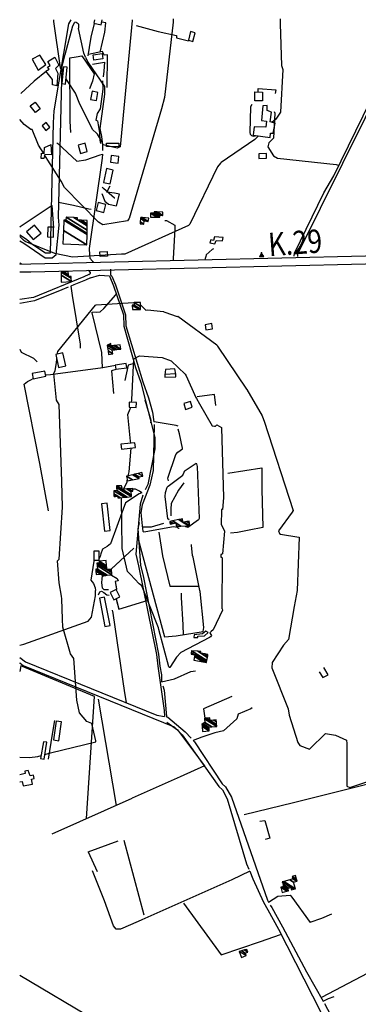
# Model space of a CAD drawing. Extents: x 498407 to 512738, y 4372557 to 4381815.
# Drawn here: x 498409 to 498844, y 4378227 to 4379493 of the extents above; entities that cross this region are included whole.
import ezdxf

# ---------------------------------------------------------------- set-up
doc = ezdxf.new("R2010")
doc.units = 0
doc.header["$MEASUREMENT"] = 0
doc.linetypes.add('DOT', pattern=[0.25, 0, -0.25])
for name, color, linetype in [('30', 7, 'CONTINUOUS'), ('36', 7, 'CONTINUOUS'), ('38', 7, 'CONTINUOUS'), ('41', 7, 'CONTINUOUS'), ('46', 7, 'CONTINUOUS'), ('47', 7, 'CONTINUOUS'), ('50', 7, 'CONTINUOUS'), ('51', 7, 'CONTINUOUS'), ('8', 6, 'CONTINUOUS'), ('9', 7, 'CONTINUOUS')]:
    doc.layers.add(name, color=color, linetype=linetype)
doc.styles.get("Standard").update_dxf_attribs({"font": 'txt', "height": 0.2})

# ---------------------------------------------------------------- blocks, each defined once
blk = doc.blocks.new('FITA')
at = {"layer": '41', "color": 7, "linetype": 'Continuous'}
for p, q in [((-2.5, -4.33), (0, 0)), ((2.5, -4.33), (0, 0)), ((-2.5, -4.33), (2.5, -4.33))]:
    blk.add_line(p, q, dxfattribs=at)
blk.add_lwpolyline([(0, -1.5), (-1.2, -3.58), (1.2, -3.58), (0, -1.5)], dxfattribs=at)
blk.add_point((0, 0.66), dxfattribs=at)

msp = doc.modelspace()

# ---------------------------------------------------------------- linework, layer by layer
at = {"layer": '30', "color": 7, "linetype": 'Continuous'}
for points in [[(498513.7, 4378870.48), (498517.76, 4378835.32), (498525.02, 4378836.16), (498520.96, 4378871.32)], [(498511.29, 4378749.22), (498518.27, 4378712.75), (498524.85, 4378714.01), (498517.87, 4378750.48)], [(498455.44, 4378591.09), (498452.23, 4378566.78), (498459.01, 4378565.88), (498462.22, 4378590.19)], [(498439.07, 4378564.58), (498435.48, 4378542.98), (498440.1, 4378542.21), (498443.69, 4378563.81)]]:
    msp.add_lwpolyline(points, close=True, dxfattribs=at)
at = {"layer": '36', "color": 1, "linetype": 'Continuous'}
msp.add_line((498410.82, 4379178.74), (498408.8, 4379179.64), dxfattribs=at)
for points in [[(498408.81, 4379208.64), (498413.68, 4379205.45), (498441.5, 4379186.47), (498450.33, 4379186.55), (498455.3, 4379191.13), (498459.29, 4379228.83), (498458.6, 4379239), (498463.18, 4379433.07), (498467.12, 4379447.91), (498476.83, 4379485.12), (498479.63, 4379489.62)], [(498474.36, 4379492.86), (498471.17, 4379487.72), (498452.35, 4379375.48), (498451.49, 4379360.46), (498447.89, 4379192.71), (498441.87, 4379192.65), (498424.18, 4379204.23), (498417.49, 4379210.35), (498408.82, 4379216.03)], [(498408.8, 4379178.68), (498422.84, 4379178.81), (499284.31, 4379199.5), (499294.49, 4379199.67)], [(498408.8, 4379168.62), (498422.68, 4379168.75), (499284.62, 4379189.45), (499294.4, 4379190.31)]]:
    msp.add_lwpolyline(points, dxfattribs=at)
at = {"layer": '38', "color": 7, "linetype": 'Continuous'}
for p, q in [((498408.78, 4378665.87), (498408.65, 4378665.59)), ((498731.14, 4378354.57), (498733, 4378351.44)), ((498800.79, 4378228.15), (498820.73, 4378190.72))]:
    msp.add_line(p, q, dxfattribs=at)
for points in [[(498762.05, 4379188.67), (498762.42, 4379192.55), (498799.84, 4379270.25), (498813.01, 4379292.15), (498907.63, 4379485.79), (498912.16, 4379492.83)], [(498766.45, 4379188.51), (498766.77, 4379191.94), (498911.38, 4379483.49), (498917.39, 4379492.83)], [(498493.21, 4379444.77), (498496.21, 4379438.08), (498517.86, 4379407), (498517.79, 4379397.23), (498511.76, 4379352.99), (498513.93, 4379342.73), (498514.97, 4379331.77), (498515.15, 4379324.79)], [(498707.28, 4379383.69), (498705.43, 4379380.79), (498704.74, 4379347.63), (498705.1, 4379345.5)], [(498736.03, 4379374.97), (498736.97, 4379372.54), (498735.17, 4379340.39), (498729.18, 4379334.67), (498727.76, 4379329.39), (498735.09, 4379317.78), (498740.23, 4379315.02), (498815.79, 4379306.52), (498819.67, 4379305.59)], [(498705.02, 4379345.55), (498707.07, 4379344.04), (498709.44, 4379343.02), (498711.57, 4379343.57)], [(498456.55, 4379334.64), (498457.46, 4379333.68), (498482.1, 4379311.06), (498493.53, 4379312.59), (498512.03, 4379319.07), (498515.07, 4379320.02)], [(498515.07, 4379320.02), (498514.92, 4379315.01), (498498, 4379198.53), (498498.45, 4379190.52), (498499.04, 4379186.23), (498502.14, 4379182.3), (498503.47, 4379181.48)], [(498530.85, 4379263.23), (498530.74, 4379263.3), (498516.33, 4379275.71), (498514.61, 4379277.45)], [(498595.58, 4379234.73), (498597.39, 4379234.72), (498608.22, 4379228.59), (498608.13, 4379223.91), (498605.93, 4379185.78), (498605.9, 4379184.08)], [(498657.9, 4379198.38), (498656.43, 4379197.37), (498648.61, 4379190.42), (498648.01, 4379188.25), (498647.08, 4379185.66), (498646.83, 4379184.23)], [(498497.76, 4379165.3), (498499.66, 4379166.82), (498499.48, 4379167.69), (498497.94, 4379169.95), (498497.13, 4379170.77)], [(498525.32, 4379172.07), (498525.29, 4379168.01), (498525.46, 4379164.7), (498527.07, 4379163.19)], [(498497.76, 4379165.3), (498491.24, 4379162.15), (498426.29, 4379135.8), (498408.79, 4379132.95)], [(498499.81, 4379161.07), (498493.11, 4379157.83), (498478.43, 4379152.12), (498474.32, 4379150.34)], [(498499.81, 4379161.07), (498511.46, 4379164.24), (498523.95, 4379163.34), (498524.56, 4379162.17)], [(498524.56, 4379162.17), (498529.16, 4379150.83), (498542.14, 4379113.4), (498542.41, 4379098.99), (498557.78, 4379045.75), (498564.63, 4379026.45), (498582.39, 4378955.58), (498582.41, 4378941.15), (498573.31, 4378895.43), (498569.97, 4378888.55)], [(498527.07, 4379163.19), (498531.67, 4379151.85), (498544.84, 4379113.57), (498545.11, 4379099.22), (498567.19, 4379027.34), (498574.24, 4379006.7), (498579.5, 4378988.29), (498581.13, 4378975.87)], [(498471.12, 4379148.95), (498462.83, 4379145.36), (498427.52, 4379131.24), (498408.79, 4379128.18)], [(498474.32, 4379150.34), (498476.18, 4379138.09), (498486.53, 4379075.85), (498486.55, 4379070.71)], [(498408.77, 4379069.31), (498410.62, 4379065.33), (498426.27, 4379057.58), (498430.97, 4379053.16)], [(498581.61, 4378972.34), (498581.64, 4378972.06), (498580.29, 4378913.35), (498575.88, 4378894.52), (498566.22, 4378869.18), (498564.51, 4378859.32)], [(498612.54, 4378970.22), (498609.99, 4378971.13), (498584.28, 4378975.54), (498581.13, 4378975.87)], [(498565.61, 4378884.61), (498562.23, 4378883.37), (498544.89, 4378871.74), (498541.82, 4378863.49), (498525.23, 4378819.04), (498521.35, 4378815.5), (498515.3, 4378812.16), (498513.12, 4378806.1), (498512.05, 4378802.61), (498510.79, 4378799.94)], [(498565.61, 4378884.61), (498562.91, 4378886.82), (498557.6, 4378889.31), (498554.34, 4378889.34)], [(498567.2, 4378881.67), (498563.58, 4378869.81), (498557.94, 4378805.81), (498561.29, 4378790.78), (498584.63, 4378676.8), (498586.21, 4378661.49), (498594.43, 4378604.83), (498594.81, 4378596.87)], [(498564.51, 4378859.32), (498566.17, 4378842.32), (498567.11, 4378835.13), (498567.71, 4378834.6), (498570.73, 4378834.7), (498606.6, 4378841.1), (498611.2, 4378840.21), (498613.06, 4378838.87), (498612.81, 4378838.88), (498613.23, 4378839.03), (498613.73, 4378839.49)], [(498562.19, 4378846.51), (498560.59, 4378838.19), (498563.92, 4378791.41), (498567.99, 4378775.6), (498587.32, 4378677.11), (498588.89, 4378661.88), (498591.01, 4378650.38), (498591.01, 4378641.56)], [(498504.62, 4378797.95), (498504, 4378796.51), (498500.2, 4378772.23), (498503.61, 4378768.08), (498505.63, 4378762.32), (498506.13, 4378759.02)], [(498522.74, 4378760.01), (498517.49, 4378759.73), (498515.32, 4378762.06), (498514.49, 4378769.44), (498514.52, 4378773.69), (498515.16, 4378778.47)], [(498408.66, 4378688.72), (498413.67, 4378689.83), (498496.62, 4378719.69), (498500.82, 4378724.81), (498506.04, 4378752.28), (498506.14, 4378759.02)], [(498510.01, 4378753.29), (498511.53, 4378757.15), (498513.91, 4378758.07), (498516.96, 4378756.49), (498520.57, 4378753.21), (498523.88, 4378753.07)], [(498408.65, 4378672.73), (498415.86, 4378667.27), (498585.19, 4378598.62), (498594.81, 4378596.87)], [(498408.78, 4378665.87), (498413.12, 4378662.59), (498607.32, 4378583.7), (498617.86, 4378573.5), (498664.98, 4378507.07), (498669.7, 4378502.62)], [(498591.01, 4378641.56), (498607.86, 4378645.56), (498629.02, 4378654.68), (498634.79, 4378655.83)], [(498592.61, 4378636.39), (498594.3, 4378630.9), (498597.51, 4378596.97), (498597.57, 4378596.38)], [(498707.95, 4378608.06), (498706.17, 4378606.94), (498689.64, 4378599.93), (498687.9, 4378594.04), (498670.7, 4378578.41), (498659.83, 4378575.84), (498643.15, 4378570.23), (498631.87, 4378566.2)], [(498597.57, 4378596.38), (498599.16, 4378596.09), (498621.72, 4378577.26), (498629.35, 4378568.96)], [(498631.87, 4378566.2), (498633.54, 4378564.38), (498669.18, 4378510.51), (498673.4, 4378506.54)], [(498669.7, 4378502.62), (498675.61, 4378491.15), (498700.38, 4378407.77), (498703.38, 4378400.88)], [(498673.4, 4378506.54), (498681, 4378493.16), (498727.35, 4378360.91), (498729.01, 4378358.13)], [(498561.16, 4378333.55), (498538.1, 4378323.36), (498532.7, 4378323.58), (498529.41, 4378327.73), (498517.75, 4378360.02), (498502.24, 4378398.71)], [(498704.63, 4378398), (498681.42, 4378386.96), (498565.87, 4378335.65), (498561.16, 4378333.55)], [(498704.63, 4378398), (498708.8, 4378388.41), (498722.23, 4378358.31), (498728.07, 4378348.51)], [(498729.01, 4378358.13), (498740.92, 4378365.91), (498756.7, 4378367.09), (498758.83, 4378364.88), (498782.41, 4378332.26), (498782.58, 4378332.35), (498797.56, 4378337.87), (498810.16, 4378343.44)], [(498728.07, 4378348.51), (498741.74, 4378323.56), (498818.17, 4378174.04), (498812.97, 4378166.02), (498793.61, 4378136.81)], [(498733, 4378351.44), (498746.97, 4378326.41), (498777.77, 4378268.7), (498799.14, 4378231.06)], [(498799.14, 4378231.06), (498805.9, 4378234.34), (498813.14, 4378237)]]:
    msp.add_lwpolyline(points, dxfattribs=at)
at = {"layer": '46', "color": 1, "linetype": 'Continuous'}
for points in [[(498493.21, 4379444.77), (498490.91, 4379449.95), (498484.44, 4379481.43), (498484.57, 4379482.99), (498484.47, 4379486.55), (498483.85, 4379487.49), (498481.11, 4379489.08), (498479.65, 4379489.66)], [(498504.36, 4379488.04), (498499.92, 4379470.2), (498497.9, 4379457.21), (498496.36, 4379446.19)]]:
    msp.add_lwpolyline(points, dxfattribs=at)
at = {"layer": '47', "color": 1, "linetype": 'Continuous'}
for p, q in [((498434.46, 4379447.45), (498424.48, 4379442.08)), ((498710.27, 4379355.2), (498709.14, 4379344.46)), ((498449.77, 4379318.92), (498449.09, 4379332.47)), ((498669.4, 4379208.54), (498670.53, 4379212.79)), ((498632.99, 4378701.81), (498632.59, 4378698.5))]:
    msp.add_line(p, q, dxfattribs=at)
for points in [[(498504.75, 4379492.86), (498503.79, 4379488.59), (498513.47, 4379486.42), (498514.91, 4379492.86)], [(498424.48, 4379442.08), (498432.51, 4379427.78), (498442, 4379435.28), (498434.46, 4379447.45)], [(498450.78, 4379409.14), (498450.99, 4379415.9), (498442.32, 4379426.78), (498446.52, 4379429.25), (498444.41, 4379431.95), (498447.61, 4379433.8), (498444.59, 4379439.07), (498453.94, 4379444.51), (498458.81, 4379434.24), (498454.53, 4379430.13), (498457.63, 4379424.15), (498456.5, 4379407.93), (498450.8, 4379409.15)], [(498709.14, 4379344.46), (498730.99, 4379341.25), (498731.59, 4379347.06), (498734.66, 4379346.98), (498737.37, 4379359.77), (498730.88, 4379361.38), (498732.53, 4379374.05), (498726.92, 4379376.28), (498727.21, 4379382.34), (498721.58, 4379382.19), (498719.77, 4379363.2), (498726.14, 4379362.41), (498725.52, 4379354.85), (498710.27, 4379355.2)], [(498449.83, 4379318.91), (498440.71, 4379319.35), (498439.62, 4379314.48), (498436.12, 4379314.38), (498436.72, 4379321.19), (498440.1, 4379320.91), (498440.27, 4379328.41), (498448.96, 4379332.42)], [(498670.62, 4379212.78), (498659.37, 4379213.55), (498657.9, 4379208.87), (498654.41, 4379209.96), (498653.13, 4379205.84), (498659.69, 4379204.48), (498661.34, 4379209.1), (498669.4, 4379208.54)], [(498632.59, 4378698.5), (498637.65, 4378698.59), (498637.98, 4378700.21), (498646.35, 4378700.59), (498650.94, 4378705.12), (498648.21, 4378706.83), (498643.87, 4378703.23), (498632.99, 4378701.81)], [(498408.6, 4378512.78), (498411.79, 4378513.43), (498412.93, 4378507.75), (498424.94, 4378510.19), (498423.67, 4378516.41), (498427.38, 4378517.17), (498426.5, 4378521.45), (498422.15, 4378520.58), (498419.25, 4378527.36)], [(498419.25, 4378527.36), (498415.12, 4378526.51), (498415.73, 4378523.49), (498408.61, 4378522.05)]]:
    msp.add_lwpolyline(points, dxfattribs=at)
for points in [[(498628.6, 4379477.51), (498625.72, 4379466.49), (498631.46, 4379464.99), (498634.34, 4379476.01)], [(498503.02, 4379447.55), (498514.64, 4379449.42), (498515.74, 4379442.59), (498504.12, 4379440.72)], [(498462.64, 4379410.7), (498467.5, 4379410.17), (498469.85, 4379431.65), (498464.99, 4379432.18)], [(498507.31, 4379388.96), (498509.34, 4379399.4), (498501.77, 4379400.87), (498499.74, 4379390.43)], [(498711.19, 4379388.7), (498711.32, 4379400), (498721.27, 4379399.88), (498721.14, 4379388.58)], [(498422.2, 4379382.1), (498428.41, 4379386.79), (498434.99, 4379378.07), (498428.78, 4379373.38)], [(498437.53, 4379356.49), (498442.4, 4379350.55), (498447.51, 4379354.74), (498442.64, 4379360.68)], [(498483.86, 4379331.68), (498486.7, 4379321.03), (498495.61, 4379323.41), (498492.77, 4379334.06)], [(498520.28, 4379329.87), (498520.38, 4379334.31), (498536.31, 4379333.95), (498536.21, 4379329.51)], [(498535.2, 4379308.33), (498536.27, 4379316.9), (498526.39, 4379318.14), (498525.32, 4379309.57)], [(498716.41, 4379320.6), (498716.52, 4379314.49), (498726.19, 4379314.66), (498726.08, 4379320.77)], [(498525.08, 4379281.65), (498528.91, 4379299.54), (498520.09, 4379301.43), (498516.26, 4379283.54)], [(498507.1, 4379247.52), (498516.84, 4379245.06), (498519.4, 4379255.19), (498509.66, 4379257.65)], [(498417.41, 4379220.13), (498425.9, 4379210.04), (498436.03, 4379218.56), (498427.54, 4379228.65)], [(498452.2, 4379225.95), (498444.64, 4379226.11), (498444.37, 4379213.57), (498451.93, 4379213.41)], [(498512.14, 4379188.42), (498511.85, 4379194.35), (498521.24, 4379194.8), (498521.53, 4379188.87)], [(498647.1, 4379100.74), (498648.19, 4379093.9), (498656.93, 4379095.29), (498655.84, 4379102.13)], [(498458.7, 4379045.82), (498467.98, 4379047.99), (498464.14, 4379064.41), (498454.86, 4379062.24)], [(498545.78, 4379050.83), (498531.59, 4379048.83), (498532.35, 4379043.43), (498546.54, 4379045.43)], [(498425.73, 4379031.31), (498442.15, 4379034.35), (498440.92, 4379041.01), (498424.5, 4379037.97)], [(498595.16, 4379036.74), (498595.32, 4379033.14), (498609.58, 4379033.77), (498609.42, 4379037.37)], [(498549.67, 4379000.94), (498549.39, 4378994.74), (498558.56, 4378994.32), (498558.84, 4379000.52)], [(498619.71, 4378999.33), (498622.06, 4378991.89), (498630.55, 4378994.57), (498628.2, 4379002.01)], [(498539.44, 4378940.78), (498557.53, 4378942.89), (498556.81, 4378949.03), (498538.72, 4378946.92)], [(498503.84, 4378809.38), (498503.82, 4378797.97), (498510.76, 4378797.96), (498510.78, 4378809.37)], [(498532.93, 4378760.37), (498524.82, 4378756.33), (498529.52, 4378746.9), (498537.63, 4378750.94)]]:
    msp.add_lwpolyline(points, close=True, dxfattribs=at)
at = {"layer": '50', "color": 1, "linetype": 'Continuous'}
for q in [(498526.41, 4378786.54), (498526.61, 4378786.72)]:
    msp.add_line((498555.35, 4378813.27), q, dxfattribs=at)
for points in [[(498521.11, 4379405.49), (498521.52, 4379447.49), (498517.27, 4379447.2), (498515.3, 4379452.03), (498497.27, 4379447.97)], [(498521.11, 4379405.49), (498521.52, 4379447.49), (498517.27, 4379447.2), (498515.3, 4379452.03), (498497.27, 4379447.97)], [(498442.94, 4379426.58), (498427.17, 4379413.94), (498410.18, 4379397.93)], [(498442.94, 4379426.58), (498427.17, 4379413.94), (498410.18, 4379397.93)], [(498715.39, 4379399.73), (498715.67, 4379404.36), (498738.41, 4379402.76), (498737.44, 4379398.15)], [(498715.39, 4379399.73), (498715.67, 4379404.36), (498738.41, 4379402.76), (498737.44, 4379398.15)], [(498452.45, 4379225.39), (498450.27, 4379254.03), (498409.08, 4379226.44), (498408.82, 4379226.21)], [(498452.45, 4379225.39), (498450.27, 4379254.03), (498409.08, 4379226.44), (498408.82, 4379226.21)], [(498514.96, 4379045.18), (498514.07, 4379065.12), (498501.99, 4379115.81), (498501.94, 4379116.81)], [(498514.96, 4379045.18), (498514.07, 4379065.12), (498501.99, 4379115.81), (498501.94, 4379116.81)], [(498531.74, 4379048.33), (498515.49, 4379045.24), (498448.2, 4379036.46), (498441.93, 4379035.76)], [(498531.76, 4379048.33), (498515.49, 4379045.24), (498448.2, 4379036.46), (498441.95, 4379035.76)], [(498609.66, 4379037.2), (498608.27, 4379043.96), (498596.21, 4379043.23), (498595.47, 4379036.18)], [(498609.66, 4379037.2), (498608.27, 4379043.96), (498596.21, 4379043.23), (498595.47, 4379036.18)], [(498532.41, 4379043.31), (498526.65, 4379041.22), (498529.32, 4379012.21)], [(498532.41, 4379043.31), (498526.65, 4379041.22), (498529.32, 4379012.21)], [(498676.44, 4378909.89), (498720.23, 4378916.77), (498720.03, 4378889.09), (498721.62, 4378839.9), (498703.92, 4378836.4), (498688.96, 4378833.51), (498679.9, 4378832.89)], [(498676.44, 4378909.89), (498720.23, 4378916.77), (498720.03, 4378889.09), (498721.62, 4378839.9), (498703.92, 4378836.4), (498688.96, 4378833.51), (498679.9, 4378832.89)], [(498526.8, 4378778.6), (498533.96, 4378774.55), (498535.25, 4378771.48), (498531.25, 4378770.76), (498533.32, 4378760.1)], [(498526.8, 4378778.6), (498533.96, 4378774.55), (498535.25, 4378771.48), (498531.25, 4378770.76), (498533.06, 4378761.12)], [(498532.9, 4378747.88), (498536.06, 4378735.17), (498574.07, 4378746.4)], [(498532.92, 4378748.35), (498536.06, 4378735.17), (498574.07, 4378746.4)], [(498681.67, 4378622.68), (498645.32, 4378606.81), (498646.98, 4378594.93)], [(498681.67, 4378622.68), (498645.32, 4378606.81), (498646.98, 4378594.93)], [(498445.6, 4378542.17), (498450.58, 4378574.25), (498453.89, 4378591.97)], [(498445.6, 4378542.17), (498450.58, 4378574.25), (498453.89, 4378591.97)], [(498597.94, 4378589.62), (498611.8, 4378579.67), (498646.54, 4378533.7), (498614.97, 4378519.21), (498553.36, 4378491.84)], [(498619.44, 4378357.07), (498667.84, 4378290.7), (498718.43, 4378307.89), (498744.16, 4378316.89)]]:
    msp.add_lwpolyline(points, dxfattribs=at)
at = {"layer": '51', "color": 1, "linetype": 'Continuous'}
for p, q in [((498509.41, 4378619.46), (498532.89, 4378482.73)), ((498450.38, 4378446), (498553.36, 4378491.84)), ((498496.7, 4378422.85), (498535.26, 4378437.23)), ((498542.67, 4378437.8), (498568.34, 4378342.11)), ((498496.7, 4378422.85), (498508.18, 4378397.53))]:
    msp.add_line(p, q, dxfattribs=at)
for points in [[(498512.03, 4379451.3), (498518.34, 4379476.95), (498519.61, 4379488.63), (498514.49, 4379489.66)], [(498558.39, 4379485.51), (498586.64, 4379477.81), (498610.35, 4379472.65), (498610.33, 4379469.4), (498625.8, 4379465.67)], [(498474.41, 4379347.99), (498473.57, 4379362.5), (498472.93, 4379444.01), (498481.07, 4379445.26), (498488.39, 4379446.46), (498494.21, 4379438.42), (498504.36, 4379423.29), (498502.41, 4379413.62), (498498.6, 4379404.14)], [(498502.44, 4379435.62), (498517.83, 4379438.14), (498516.94, 4379426.58), (498516.02, 4379419.27)], [(498515.04, 4379414.16), (498515.53, 4379403.72), (498512.24, 4379378.42), (498508.38, 4379372.14), (498506.7, 4379363.77), (498508.57, 4379362.89), (498511.28, 4379347.43), (498511.9, 4379337.93), (498512.68, 4379333.48)], [(498514.31, 4379269.35), (498517.93, 4379259.7), (498522.78, 4379255.66), (498533.26, 4379253.34), (498536.93, 4379268.44), (498530.56, 4379269.67), (498520.57, 4379270.93), (498524.81, 4379279.09)], [(498458.61, 4379258.1), (498477.77, 4379254.41), (498497.43, 4379249.65), (498500.42, 4379249.13)], [(498502.44, 4379117.12), (498507.06, 4379116.97), (498512.06, 4379117.31), (498517, 4379121.64), (498532.09, 4379139.1), (498533.34, 4379140.21)], [(498554.33, 4379050.4), (498548.38, 4379048.5), (498543.75, 4379029.1)], [(498445.78, 4378861.52), (498434.52, 4378922.09), (498414.44, 4379024.45), (498418.77, 4379027.8), (498422.78, 4379029.83), (498425.75, 4379031.4)], [(498660.99, 4378996.91), (498659.09, 4379011.17), (498636.95, 4379008.14)], [(498577.23, 4378974.51), (498577.75, 4378977.57), (498570.19, 4379003.86)], [(498599.95, 4378900.18), (498599.29, 4378903.37), (498609.69, 4378934.04), (498612.14, 4378936.71), (498618.17, 4378941.04), (498618.18, 4378941.85), (498614.25, 4378960.56), (498612.41, 4378966.32)], [(498619.87, 4378897.6), (498612.93, 4378887.9), (498603.43, 4378871.04), (498603.2, 4378863.67), (498603.16, 4378858.48), (498603.13, 4378855.04)], [(498593.82, 4378845.05), (498577.79, 4378840.6), (498566.28, 4378840.2)], [(498560.48, 4378831.66), (498561.19, 4378825.16), (498594.98, 4378699.39), (498610.08, 4378700.84), (498644.77, 4378706.1), (498645.49, 4378711.28), (498640.69, 4378757.87), (498640.45, 4378759.12), (498631.63, 4378801.67), (498630.96, 4378803.86), (498629.86, 4378817.05), (498629.81, 4378817.99)], [(498587.74, 4378833.91), (498592.46, 4378803.44), (498601.75, 4378764.76), (498614.87, 4378764.55), (498638.43, 4378764.51), (498638.43, 4378764.57)], [(498619.28, 4378701.66), (498619.08, 4378715.03), (498617.02, 4378749.79), (498616.87, 4378755.72)], [(498545.96, 4378615.01), (498543.74, 4378627.46), (498528.9, 4378729.91), (498527.86, 4378733.54)], [(498494.59, 4378465.68), (498504.71, 4378622.68), (498409.92, 4378662.05), (498408.65, 4378654.9)], [(498793.93, 4378654.51), (498798.87, 4378647.1), (498805.58, 4378650.55), (498800.03, 4378660.09)], [(498797.49, 4378236.29), (498857.09, 4378267.58), (498965.84, 4378319.89), (498950, 4378394.01), (498919.79, 4378525.64), (498831.34, 4378503.62), (498761, 4378486.16), (498697.7, 4378470.44)], [(498717.71, 4378462.41), (498724.26, 4378463.27), (498730.4, 4378440.56), (498724.68, 4378438.96)], [(498408.52, 4378264.28), (498605.32, 4378147.84), (498610.32, 4378149.64)]]:
    msp.add_lwpolyline(points, dxfattribs=at)
at = {"layer": '8', "linetype": 'Continuous'}
msp.add_line((498606.15, 4379493.89), (498606.15, 4379492.85), dxfattribs=at)
for points in [[(498606.15, 4379492.85), (498606.14, 4379489.85), (498595.06, 4379392.89), (498590.92, 4379378.32), (498549.57, 4379237.43), (498549.1, 4379236.76)], [(498439.45, 4379320.96), (498432.94, 4379331.41), (498424.46, 4379351.68), (498422.89, 4379351.67), (498414.46, 4379358.13), (498408.86, 4379364.55)], [(498549.1, 4379236.76), (498547.26, 4379234.37), (498515.68, 4379229.09), (498510.13, 4379232.4), (498466.27, 4379277.05), (498461.89, 4379285.27), (498444.95, 4379312.15), (498440.64, 4379319.06)], [(498552.47, 4379000.81), (498552.89, 4379004.25), (498555.67, 4379057.03), (498562.72, 4379060.6), (498591.78, 4379058.34), (498603.36, 4379054.17), (498621.34, 4379036.96), (498623.02, 4379034.81), (498635.31, 4379007.21), (498636.14, 4379005.71)], [(498551.5, 4378948.41), (498551.25, 4378950.85), (498547.73, 4378985.12), (498550.83, 4378992.39), (498551.45, 4378994.45), (498551.5, 4378994.64)], [(498636.14, 4379005.71), (498640.17, 4378999.04), (498656.47, 4378970.53), (498659.47, 4378970.16), (498660.62, 4378970.22), (498662.49, 4378971.94)], [(498662.49, 4378971.94), (498668.1, 4378968.59), (498668.13, 4378967.95), (498670.82, 4378878.58), (498670.76, 4378878.05), (498669.54, 4378863.29), (498668.71, 4378863.23), (498668.55, 4378863.17), (498668.42, 4378863.08)], [(498548.27, 4378906.57), (498549.26, 4378911.42), (498552.15, 4378942.03), (498552.13, 4378942.26)], [(498542.41, 4378889.18), (498542.65, 4378889.88), (498546.71, 4378898.89), (498547.07, 4378900.67)], [(498550.31, 4378780.5), (498547.42, 4378783.48), (498540.46, 4378812.95), (498540.4, 4378814.17), (498539.66, 4378875.81), (498539.89, 4378878.45)], [(498668.42, 4378863.08), (498668.2, 4378862.6), (498668.16, 4378861.75), (498668.44, 4378861.45), (498667.85, 4378844.41), (498668.01, 4378843.67), (498669.84, 4378839.88), (498670.06, 4378839.85), (498672.23, 4378835.26), (498669.41, 4378806.22), (498668.5, 4378805.37), (498667.58, 4378805.25), (498667.39, 4378805.09), (498667.41, 4378802), (498668.32, 4378801.78), (498669.19, 4378800.88), (498669.33, 4378800.27), (498668.86, 4378735.9), (498668.96, 4378735.51)], [(498668.96, 4378735.51), (498669.51, 4378733.56), (498657.65, 4378708.49), (498654.95, 4378706.25), (498653.4, 4378704.35), (498653.7, 4378703.52), (498655.25, 4378701.31), (498654.1, 4378699.24), (498652.87, 4378698.56), (498616.09, 4378679.13), (498610.44, 4378673.41), (498601.78, 4378659.89), (498601.19, 4378660.15), (498600.66, 4378660.93), (498587.44, 4378708.99), (498587.4, 4378711.15), (498565.97, 4378765.15), (498562.19, 4378767.43), (498551.03, 4378779.63), (498550.31, 4378780.5)]]:
    msp.add_lwpolyline(points, dxfattribs=at)
at = {"layer": '9', "color": 30, "linetype": 'Continuous'}
msp.add_line((498744.02, 4379493.88), (498743.96, 4379492.84), dxfattribs=at)
for points in [[(498464.09, 4379423.99), (498461.18, 4379430.79), (498452.5, 4379490.74), (498452.41, 4379492.87)], [(498553.14, 4379492.86), (498553.18, 4379491.92), (498538, 4379329.42), (498533.92, 4379327.54), (498515.86, 4379331.87), (498514.47, 4379336.12), (498508.64, 4379345.78), (498507.55, 4379346.87)], [(498743.96, 4379492.84), (498743.62, 4379487.48), (498745.4, 4379434.02), (498747.24, 4379429.01), (498744.37, 4379373.87), (498738.33, 4379365.15), (498733.27, 4379360.79)], [(498507.55, 4379346.87), (498502.57, 4379351.22), (498486.14, 4379384.33), (498480.19, 4379398.39), (498469.54, 4379414.64), (498468.21, 4379416.67)], [(498715.76, 4379343.49), (498711.1, 4379338.98), (498667.87, 4379309.22), (498667.07, 4379308.25)], [(498667.07, 4379308.25), (498663.32, 4379303.8), (498627.48, 4379229.93), (498625.88, 4379228.35), (498544, 4379191.58), (498539.55, 4379191.41), (498476.31, 4379187.49), (498453.65, 4379192.17), (498415.63, 4379207.48), (498413.55, 4379209.5), (498408.82, 4379213.9)], [(498456.81, 4379062.7), (498457.55, 4379066.32), (498506.32, 4379125.76), (498507.05, 4379126.16), (498555.05, 4379129.21), (498555.76, 4379129.05)], [(498563.93, 4379126.09), (498566.26, 4379124.03), (498571.04, 4379119.55), (498572.93, 4379119.73), (498593.5, 4379117.78), (498594.15, 4379117.39)], [(498594.15, 4379117.39), (498595.31, 4379116.69), (498611.41, 4379111.46), (498611.9, 4379111.65), (498662.13, 4379074.83), (498663.1, 4379073.17), (498700.57, 4379017.85), (498700.74, 4379017.53), (498720.45, 4378983.58), (498720.92, 4378982.36)], [(498462.39, 4378751.82), (498459.35, 4378768.93), (498457.27, 4378796.96), (498459.44, 4378799.06), (498463.53, 4378866.33), (498462.76, 4378899.07), (498459.18, 4378998.05), (498455.98, 4379003.81), (498452.57, 4379038.02), (498454.42, 4379041.76), (498455.84, 4379051.78), (498456.17, 4379056.65)], [(498720.92, 4378982.36), (498723.24, 4378976.64), (498760.49, 4378861.89), (498759.38, 4378859.76), (498741.61, 4378835.54), (498743.03, 4378832.4), (498744.16, 4378831.6), (498767.89, 4378827.55), (498768.09, 4378827.54), (498765.78, 4378758.81), (498761.68, 4378738.27), (498754.75, 4378696.12), (498748.07, 4378688.88), (498733.35, 4378666.22), (498733.25, 4378659.53), (498754.3, 4378606.95), (498755.55, 4378598.87), (498766.44, 4378563.43), (498767.22, 4378562.19)], [(498600.96, 4378849.66), (498599.19, 4378851), (498595.68, 4378879.97), (498596.35, 4378884.82), (498598.55, 4378892.03), (498599.7, 4378893.15), (498618.45, 4378907.11), (498620.26, 4378911.16), (498621.33, 4378913.38), (498621.43, 4378913.26), (498621.48, 4378913.25), (498635.64, 4378922.89), (498635.84, 4378922.39), (498635.95, 4378922.04), (498635.96, 4378922.03), (498635.97, 4378921.96)], [(498635.97, 4378921.96), (498637.06, 4378918.2), (498639.64, 4378851.47), (498638.84, 4378849.89), (498624.96, 4378839.8), (498622.81, 4378840.76), (498621.92, 4378841.92)], [(498441.07, 4378548.03), (498448.3, 4378550.06), (498506.36, 4378564.25), (498506.49, 4378565.54), (498501.54, 4378587.93), (498495.18, 4378590.65), (498485.74, 4378601.83), (498482.25, 4378617.83), (498478.16, 4378671.54), (498473.81, 4378677.57), (498463.91, 4378711.99), (498463.76, 4378722.12), (498462.9, 4378748.42), (498462.39, 4378751.82)], [(498767.22, 4378562.19), (498769.24, 4378559.7), (498781.61, 4378555), (498782.06, 4378555.49), (498802.15, 4378575.06), (498814.91, 4378573.13), (498829.27, 4378566.6), (498829.72, 4378562.2), (498829.78, 4378507.41), (498833.55, 4378505.89), (498876.88, 4378520.24)], [(498408.61, 4378544.84), (498421.21, 4378544.43), (498432.04, 4378545.49), (498436.09, 4378546.63)]]:
    msp.add_lwpolyline(points, dxfattribs=at)

# ---------------------------------------------------------------- block references
at = {"layer": '41', "color": 7, "linetype": 'Continuous', "xscale": 1.000001, "yscale": 1.000001, "rotation": 3.119152}
msp.add_blockref('FITA', (498719.97, 4379192.53), dxfattribs=at)

# ---------------------------------------------------------------- texts
at = {"layer": '41', "color": 7, "linetype": 'DOT', "width": 0.833333}
msp.add_text('K.29', height=30, rotation=4.276278, dxfattribs=at).set_placement((498729.66, 4379188.61))

# ---------------------------------------------------------------- meshes
at = {"layer": '47', "color": 1, "linetype": 'Continuous'}
mesh = msp.add_polyface(dxfattribs=at)
corners = [(498464.01, 4379204.82), (498464.766857, 4379222.028528), (498494.99, 4379203.29), (498465.34, 4379235.06), (498495.235168, 4379216.524819), (498468.08, 4379234.94), (498495.264082, 4379218.085708), (498468.38, 4379239.09), (498495.343492, 4379222.372475), (498482.96, 4379235.56), (498478.405031, 4379238.384107), (498495.444397, 4379227.8196), (498487.754846, 4379235.194968), (498483.15, 4379238.05), (498495.492156, 4379230.39779), (498495.57, 4379234.6), (498495.57, 4379234.6)]
mesh.append_faces([[corners[k] for k in face] for face in [(0, 0, 2, 1), (1, 2, 4, 3), (3, 4, 6, 5), (5, 6, 8, 7), (7, 8, 11, 10), (10, 9, 13, 13), (9, 11, 14, 12), (12, 14, 16, 15)]], dxfattribs={"vtx0": -1, "vtx2": -1, "color": 1})
mesh = msp.add_polyface(dxfattribs=at)
corners = [(498563.55, 4379230.39), (498563.78046, 4379232.763742), (498568.48, 4379229.85), (498564.203666, 4379237.122755), (498568.95, 4379234.18), (498564.35, 4379238.63), (498572.146411, 4379233.796179), (498564.35, 4379238.63), (498574.03, 4379233.57), (498566.159858, 4379238.449535), (498574.78, 4379237.59)]
mesh.append_faces([[corners[k] for k in face] for face in [(0, 0, 2, 1), (1, 2, 4, 3), (3, 4, 6, 5), (7, 6, 8, 9), (9, 8, 10, 10)]], dxfattribs={"vtx0": -1, "vtx2": -1, "color": 1})
mesh = msp.add_polyface(dxfattribs=at)
corners = [(498576.91, 4379239.03), (498576.88, 4379243.98), (498585.141547, 4379238.857792), (498588.86, 4379238.78), (498580.435011, 4379244.003543), (498588.86, 4379238.78), (498588.862326, 4379239.389514), (498581.41, 4379244.01), (498588.869902, 4379241.374417), (498581.49, 4379245.95), (498588.87, 4379241.4), (498581.534199, 4379245.94824), (498592.62, 4379241.25), (498585.283055, 4379245.798949), (498592.79, 4379245.5)]
mesh.append_faces([[corners[k] for k in face] for face in [(0, 0, 2, 1), (1, 2, 5, 4), (4, 3, 6, 7), (7, 6, 8, 9), (9, 8, 10, 11), (11, 10, 12, 13), (13, 12, 14, 14)]], dxfattribs={"vtx0": -1, "vtx2": -1, "color": 1})
mesh = msp.add_polyface(dxfattribs=at)
corners = [(498461.84, 4379155.27), (498461.84, 4379155.27), (498475.16, 4379156.43), (498462.026346, 4379164.572943), (498474.810963, 4379160.369128), (498462.1, 4379168.25), (498474.803776, 4379160.450239), (498471.53, 4379162.48), (498462.208249, 4379168.259541), (498474.6, 4379162.75), (498471.326365, 4379164.779673), (498465.277435, 4379168.530045), (498470.95, 4379169.03)]
mesh.append_faces([[corners[k] for k in face] for face in [(0, 1, 2, 3), (3, 2, 4, 5), (5, 4, 6, 8), (8, 7, 10, 11), (7, 6, 9, 9), (11, 10, 12, 12)]], dxfattribs={"vtx0": -1, "vtx2": -1, "color": 1})
mesh = msp.add_polyface(dxfattribs=at)
corners = [(498553.64, 4379120.14), (498553.64, 4379120.14), (498562.447238, 4379120.342659), (498553.5, 4379125.89), (498564.07, 4379120.38), (498555.367988, 4379125.775299), (498564.064393, 4379120.613627), (498555.78, 4379125.75), (498563.984055, 4379123.961037), (498555.76, 4379129.06), (498563.86, 4379129.13)]
mesh.append_faces([[corners[k] for k in face] for face in [(0, 1, 2, 3), (3, 2, 4, 5), (5, 4, 6, 7), (7, 6, 8, 9), (9, 8, 10, 10)]], dxfattribs={"vtx0": -1, "vtx2": -1, "color": 1})
mesh = msp.add_polyface(dxfattribs=at)
corners = [(498522.8, 4379062.56), (498522.234181, 4379067.101844), (498528.35, 4379063.31), (498521.675846, 4379071.583611), (498527.73, 4379067.83), (498521.32, 4379074.44), (498531.195039, 4379068.317418), (498521.32, 4379074.44), (498533.68629, 4379068.667855), (498526.07, 4379073.39), (498523.0943, 4379075.234952), (498537.274687, 4379069.172625), (498529.670666, 4379073.887163), (498525.65, 4379076.38), (498538.82, 4379069.39), (498531.221263, 4379074.101262), (498538.02, 4379075.04)]
mesh.append_faces([[corners[k] for k in face] for face in [(0, 0, 2, 1), (1, 2, 4, 3), (3, 4, 6, 5), (7, 6, 8, 10), (10, 9, 13, 13), (9, 8, 11, 12), (12, 11, 14, 15), (15, 14, 16, 16)]], dxfattribs={"vtx0": -1, "vtx2": -1, "color": 1})
mesh = msp.add_polyface(dxfattribs=at)
corners = [(498547.21, 4378899.93), (498546.07, 4378906.06), (498553.93079, 4378901.186264), (498546.07, 4378906.06), (498562.35, 4378902.76), (498554.061111, 4378907.89916), (498561.9, 4378905.12), (498556.508892, 4378908.462519), (498566.85, 4378906.06), (498561.224528, 4378909.547826), (498565.97, 4378910.64)]
mesh.append_faces([[corners[k] for k in face] for face in [(0, 0, 2, 1), (3, 2, 4, 5), (5, 4, 6, 7), (7, 6, 8, 9), (9, 8, 10, 10)]], dxfattribs={"vtx0": -1, "vtx2": -1, "color": 1})
mesh = msp.add_polyface(dxfattribs=at)
corners = [(498529.95, 4378879.86), (498529.889814, 4378881.127345), (498531.683439, 4378880.015287), (498534.95, 4378877.99), (498529.783341, 4378883.369358), (498534.75, 4378880.29), (498538.003118, 4378878.273048), (498529.6, 4378887.23), (498543.260446, 4378878.760443), (498533.59, 4378887.42), (498546.998025, 4378879.106945), (498533.335892, 4378891.598661), (498552.64, 4378879.63), (498533.23, 4378893.34), (498552.474186, 4378881.408491), (498533.68294, 4378893.368218), (498552.443605, 4378881.736495), (498540.68, 4378889.03), (498539.49, 4378893.73), (498552.051534, 4378885.941775), (498546.266759, 4378889.528369), (498539.49, 4378893.73), (498552.02, 4378886.28), (498546.716095, 4378889.568452), (498554.37, 4378886.5), (498549.080713, 4378889.779389), (498554.02, 4378890.22)]
mesh.append_faces([[corners[k] for k in face] for face in [(0, 0, 2, 1), (1, 2, 5, 4), (3, 3, 6, 5), (4, 6, 8, 7), (7, 8, 10, 9), (9, 10, 12, 11), (11, 12, 14, 13), (13, 14, 16, 15), (15, 17, 21, 18), (17, 16, 19, 20), (20, 19, 22, 23), (23, 22, 24, 25), (25, 24, 26, 26)]], dxfattribs={"vtx0": -1, "vtx2": -1, "color": 1})
mesh = msp.add_polyface(dxfattribs=at)
corners = [(498602.42, 4378844.36), (498602.009155, 4378846.377973), (498604.553764, 4378844.8003), (498610.28, 4378841.25), (498601.74, 4378847.7), (498605.951649, 4378845.088753), (498610.008947, 4378842.573204), (498611.98549, 4378841.347736), (498605.137231, 4378848.401942), (498609.35, 4378845.79), (498616.131648, 4378841.585338), (498618.98, 4378846.58), (498613.315831, 4378850.091818), (498626.11324, 4378842.157349), (498627.73, 4378842.25), (498620.306409, 4378846.85267), (498618.719766, 4378847.836398), (498614.640553, 4378850.365534), (498627.73, 4378842.25), (498627.065218, 4378845.480512), (498623.720198, 4378847.554444), (498618.05, 4378851.07), (498626.52, 4378848.13)]
mesh.append_faces([[corners[k] for k in face] for face in [(0, 0, 2, 1), (1, 2, 5, 4), (3, 3, 7, 6), (4, 5, 9, 8), (6, 7, 10, 9), (8, 10, 13, 12), (12, 11, 16, 17), (11, 13, 18, 15), (17, 16, 21, 21), (15, 14, 19, 20), (20, 19, 22, 22)]], dxfattribs={"vtx0": -1, "vtx2": -1, "color": 1})
mesh = msp.add_polyface(dxfattribs=at)
corners = [(498506.9, 4378779.67), (498516.3, 4378777.99), (498506.570266, 4378784.022493), (498512.818776, 4378780.14838), (498516.3, 4378777.99), (498516.677519, 4378778.030118), (498506.548471, 4378784.310188), (498513.21, 4378780.18), (498519.249224, 4378778.303405), (498506.4, 4378786.27), (498521.262258, 4378778.517324), (498508.5, 4378786.43), (498527.31, 4378779.16), (498508.085782, 4378791.079129), (498527.006006, 4378782.01044), (498520.91, 4378785.79), (498507.834746, 4378793.896735), (498527.000259, 4378782.064326), (498520.97943, 4378785.797276), (498520.904346, 4378785.843828), (498507.83, 4378793.95), (498526.730929, 4378784.589732), (498524.233312, 4378786.138269), (498520.639365, 4378788.366538), (498511.15, 4378794.25), (498526.54, 4378786.38), (498520.451518, 4378790.154895), (498510.967711, 4378796.034911), (498520.392048, 4378790.721074), (498510.91, 4378796.6), (498519.68, 4378797.5)]
mesh.append_faces([[corners[k] for k in face] for face in [(0, 0, 3, 2), (2, 3, 7, 6), (1, 4, 5, 7), (6, 5, 8, 9), (9, 8, 10, 11), (11, 10, 12, 13), (13, 12, 14, 16), (16, 15, 19, 20), (15, 14, 17, 18), (20, 19, 23, 24), (18, 17, 21, 22), (24, 23, 26, 27), (22, 21, 25, 25), (27, 26, 28, 29), (29, 28, 30, 30)]], dxfattribs={"vtx0": -1, "vtx2": -1, "color": 1})
mesh = msp.add_polyface(dxfattribs=at)
corners = [(498632.83, 4378669.36), (498629.13, 4378677.03), (498633.64637, 4378674.229824), (498644.812638, 4378667.306672), (498629.403092, 4378678.8156), (498633.445535, 4378676.309261), (498633.943234, 4378676.000685), (498649.17, 4378666.56), (498629.436913, 4378679.036741), (498633.98, 4378676.22), (498649.207379, 4378666.778935), (498629.78, 4378681.28), (498649.586554, 4378668.999819), (498629.78, 4378681.28), (498650.270477, 4378673.005653), (498641.57, 4378678.4), (498637.750897, 4378680.767867), (498650.628197, 4378675.100867), (498646.719438, 4378677.52432), (498641.92, 4378680.5), (498650.92, 4378676.81)]
mesh.append_faces([[corners[k] for k in face] for face in [(0, 0, 3, 2), (1, 1, 5, 4), (2, 3, 7, 6), (4, 5, 9, 8), (6, 7, 10, 9), (8, 10, 12, 11), (13, 12, 14, 16), (16, 15, 19, 19), (15, 14, 17, 18), (18, 17, 20, 20)]], dxfattribs={"vtx0": -1, "vtx2": -1, "color": 1})
mesh = msp.add_polyface(dxfattribs=at)
corners = [(498643.68, 4378577.71), (498643.276978, 4378584.115928), (498652.48, 4378578.41), (498643.11, 4378586.77), (498652.265539, 4378581.093512), (498643.11, 4378586.77), (498652.09, 4378583.29), (498644.804104, 4378587.807299), (498655.678747, 4378583.586125), (498646.85, 4378589.06), (498662.27, 4378584.13), (498646.502658, 4378593.905845), (498662.196965, 4378585.010588), (498646.44, 4378594.78), (498662.049722, 4378586.785923), (498653.64, 4378592), (498648.874133, 4378594.954866), (498661.775947, 4378590.086863), (498658.165606, 4378592.325296), (498653.4, 4378595.28), (498661.57, 4378592.57)]
mesh.append_faces([[corners[k] for k in face] for face in [(0, 0, 2, 1), (1, 2, 4, 3), (5, 4, 6, 7), (7, 6, 8, 9), (9, 8, 10, 11), (11, 10, 12, 13), (13, 12, 14, 16), (16, 15, 19, 19), (15, 14, 17, 18), (18, 17, 20, 20)]], dxfattribs={"vtx0": -1, "vtx2": -1, "color": 1})
mesh = msp.add_polyface(dxfattribs=at)
corners = [(498746.32, 4378370.73), (498752.543912, 4378372.422727), (498744.5, 4378377.41), (498754.74, 4378373.02), (498746.677538, 4378378.018774), (498754.281714, 4378374.691701), (498748.22, 4378378.45), (498753.86, 4378376.23), (498747.788391, 4378379.994434), (498758.41, 4378374.19), (498754.731265, 4378376.470837), (498747.524379, 4378380.939149), (498761.226878, 4378374.970314), (498757.55, 4378377.25), (498746.670244, 4378383.995513), (498746.56, 4378384.39), (498761.590454, 4378375.07103), (498746.56, 4378384.39), (498748.468352, 4378384.919711), (498763.5, 4378375.6), (498756.255045, 4378387.081101), (498761.16, 4378384.04), (498760.25, 4378388.19), (498765.153511, 4378385.149794), (498760.075912, 4378388.815568), (498765.73, 4378385.31), (498759.34, 4378391.46), (498764.985823, 4378387.959556), (498763.66, 4378392.68)]
mesh.append_faces([[corners[k] for k in face] for face in [(0, 0, 1, 2), (2, 1, 3, 4), (4, 3, 5, 6), (6, 5, 7, 8), (8, 7, 10, 11), (11, 10, 13, 14), (9, 9, 12, 13), (14, 12, 16, 17), (15, 16, 19, 18), (18, 19, 21, 20), (20, 21, 23, 22), (22, 23, 25, 24), (24, 25, 27, 26), (26, 27, 28, 28)]], dxfattribs={"vtx0": -1, "vtx2": -1, "color": 1})
mesh = msp.add_polyface(dxfattribs=at)
corners = [(498694.09, 4378287.28), (498691.15, 4378294.98), (498699.955947, 4378289.520261), (498691.15, 4378294.98), (498700.06, 4378289.56), (498691.267087, 4378295.011658), (498698.86, 4378292.69), (498693.94681, 4378295.736207), (498702.25, 4378294.01), (498697.789878, 4378296.775302), (498700.84, 4378297.6)]
mesh.append_faces([[corners[k] for k in face] for face in [(0, 0, 2, 1), (3, 2, 4, 5), (5, 4, 6, 7), (7, 6, 8, 9), (9, 8, 10, 10)]], dxfattribs={"vtx0": -1, "vtx2": -1, "color": 1})

doc.saveas('drawing.dxf')
